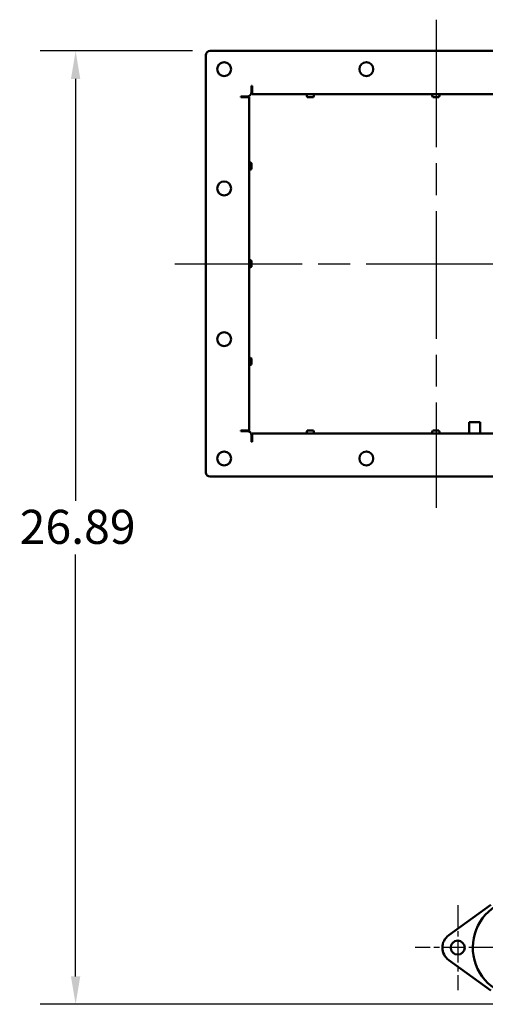
# Model space of a CAD drawing. Units: inches. Extents: x 24.9 to 106.3, y 5.3 to 90.8.
# Drawn here: x 24.9 to 38.1, y 9.9 to 37.7 of the extents above; entities that cross this region are included whole.
import ezdxf

# ---------------------------------------------------------------- set-up
doc = ezdxf.new("R2010")
doc.units = ezdxf.units.IN
doc.header["$LTSCALE"] = 8
doc.header["$MEASUREMENT"] = 0
doc.linetypes.add('CHAIN', pattern=[0.7087, 0.4724, -0.0591, 0.1181, -0.0591])
for name, color, linetype, lineweight in [('Center Mark (ANSI)', 7, 'Continuous', 25), ('Centerline (ANSI)', 7, 'Continuous', 25), ('Dimension (ANSI)', 7, 'Continuous', 25), ('Nederman Visible', 7, 'Continuous', 50)]:
    doc.layers.add(name, color=color, linetype=linetype, lineweight=lineweight)
doc.styles.add('Note Text (ANSI)', font='tahoma.ttf')
doc.dimstyles.new('Default (ANSI)', dxfattribs={"dimscale": 8, "dimtxt": 0.12, "dimasz": 0.098425, "dimexe": 0.125, "dimexo": 0.0625, "dimgap": 0.031496, "dimtad": 0, "dimtih": 1, "dimtoh": 1, "dimrnd": 1e-08, "dimzin": 4, "dimdsep": 46, "dimtxsty": 'Note Text (ANSI)', "dimcen": 0.09, "dimdle": 0.393701, "dimclrd": 256, "dimclre": 256, "dimclrt": 256, "dimadec": 0, "dimazin": 1, "dimtfac": 1, "dimtofl": 0, "dimtmove": 0, "dimatfit": 3, "dimfxl": 1, "dimtolj": 1, "dimtzin": 4, "dimlwd": -1, "dimlwe": -1, "dimarcsym": 0})

# ---------------------------------------------------------------- blocks, each defined once
blk = doc.blocks.new('*D60')
at = {"layer": 'Defpoints', "color": 0, "transparency": 16777216}
for p in [(30.291, 36.788), (26.492, 9.894), (43.618, 9.894)]:
    blk.add_point(p, dxfattribs=at)
at = {"layer": 'Dimension (ANSI)', "transparency": 16777216}
for p, q in [((29.791, 36.788), (25.492, 36.788)), ((26.492, 36), (26.492, 24.095)), ((26.492, 10.681), (26.492, 22.587)), ((43.118, 9.894), (25.492, 9.894))]:
    blk.add_line(p, q, dxfattribs=at)
for points in [[(26.36, 36), (26.623, 36), (26.492, 36.788)], [(26.36, 10.681), (26.623, 10.681), (26.492, 9.894)]]:
    blk.add_solid(points, dxfattribs=at)
at = {"layer": 'Dimension (ANSI)', "transparency": 16777216, "insert": (24.913, 23.843), "char_height": 0.96, "attachment_point": 1, "style": 'Note Text (ANSI)'}
blk.add_mtext('\\A1;26.89', dxfattribs=at)

msp = doc.modelspace()

# ---------------------------------------------------------------- linework, layer by layer
at = {"layer": 'Center Mark (ANSI)', "linetype": 'CHAIN', "ltscale": 0.16612}
for p, q in [((37.279, 12.6892), (37.279, 10.2955)), ((38.4758, 11.4924), (36.0821, 11.4924))]:
    msp.add_line(p, q, dxfattribs=at)
at = {"layer": 'Center Mark (ANSI)', "linetype": 'CHAIN', "ltscale": 0.206582}
msp.add_line((40.5782, 11.4924), (37.6018, 11.4924), dxfattribs=at)
at = {"layer": 'Centerline (ANSI)', "linetype": 'CHAIN', "ltscale": 0.952448}
for p, q in [((36.6687, 37.6695), (36.6687, 23.8979)), ((29.2908, 30.7837), (44.0467, 30.7837))]:
    msp.add_line(p, q, dxfattribs=at)
at = {"layer": 'Nederman Visible'}
for p, q in [((30.1727, 24.8979), (30.1727, 36.6695)), ((30.2908, 36.7876), (43.0467, 36.7876)), ((31.457, 35.6215), (31.457, 35.8034)), ((31.457, 35.8034), (31.4767, 35.8034)), ((31.457, 35.764), (31.4767, 35.764)), ((31.457, 35.6853), (31.4767, 35.6853)), ((31.4767, 35.8034), (31.4767, 35.5672)), ((41.8608, 35.5672), (31.4767, 35.5672)), ((31.1569, 35.5033), (31.3389, 35.5033)), ((31.1569, 35.4837), (31.1569, 35.5033)), ((31.3932, 35.4837), (31.1569, 35.4837)), ((31.1816, 35.5033), (31.1816, 35.4837)), ((31.2604, 35.4837), (31.2604, 35.5033)), ((31.3932, 35.4837), (31.3932, 26.0838)), ((33.0315, 35.4884), (33.2047, 35.4884)), ((36.5748, 35.4884), (36.748, 35.4884)), ((31.4572, 33.453), (31.4572, 33.6262)), ((31.4572, 30.6971), (31.4572, 30.8703)), ((31.4572, 27.9412), (31.4572, 28.1144)), ((37.6148, 26.3152), (37.6043, 26.3152)), ((37.6043, 26.3152), (37.6043, 26.0002)), ((37.6148, 26.3152), (37.6278, 26.3152)), ((37.8645, 26.3152), (37.6278, 26.3152)), ((37.8645, 26.3152), (37.8852, 26.3152)), ((37.9137, 26.3152), (37.8852, 26.3152)), ((37.9137, 26.3152), (37.9137, 26.0002)), ((31.1569, 26.0641), (31.1569, 26.0838)), ((31.1569, 26.0838), (31.3932, 26.0838)), ((31.3389, 26.0641), (31.1569, 26.0641)), ((31.1816, 26.0838), (31.1816, 26.0641)), ((31.2604, 26.0641), (31.2604, 26.0838)), ((31.457, 25.764), (31.457, 25.946)), ((31.457, 25.8821), (31.4767, 25.8821)), ((31.4767, 26.0002), (41.8608, 26.0002)), ((31.4767, 26.0002), (31.4767, 25.764)), ((33.2047, 26.079), (33.0315, 26.079)), ((36.748, 26.079), (36.5748, 26.079)), ((31.457, 25.8034), (31.4767, 25.8034)), ((31.4767, 25.764), (31.457, 25.764)), ((43.0467, 24.7798), (30.2908, 24.7798)), ((38.2119, 12.7036), (37.0248, 11.843)), ((37.0248, 11.1417), (38.2119, 10.2811))]:
    msp.add_line(p, q, dxfattribs=at)
for centre in [(30.6845, 36.2758), (34.7002, 36.2758), (30.6845, 32.9097), (30.6845, 28.6577), (30.6845, 25.2916), (34.7002, 25.2916), (37.279, 11.4924)]:
    msp.add_circle(centre, 0.1969, dxfattribs=at)
for centre, radius, start, end in [((30.2908, 36.6695), 0.1181, 90, 180), ((31.3389, 35.6215), 0.1181, 270, 0), ((33.3195, 35.6158), 0.315, 188.88331, 203.85573), ((32.9167, 35.6158), 0.315, 336.14427, 351.11669), ((36.8629, 35.6158), 0.315, 188.88331, 203.85573), ((36.46, 35.6158), 0.315, 336.14427, 351.11669), ((31.3299, 33.3382), 0.315, 66.14427, 78.40659), ((31.3299, 33.7411), 0.315, 281.59341, 293.85573), ((31.3299, 30.5823), 0.315, 66.14427, 78.40659), ((31.3299, 30.9851), 0.315, 281.59341, 293.85573), ((31.3299, 27.8264), 0.315, 66.14427, 78.40659), ((31.3299, 28.2292), 0.315, 281.59341, 293.85573), ((31.3389, 25.946), 0.1181, 0, 90), ((33.3195, 25.9516), 0.315, 156.14427, 171.11669), ((32.9167, 25.9516), 0.315, 8.88331, 23.85573), ((36.8629, 25.9516), 0.315, 156.14427, 171.11669), ((36.46, 25.9516), 0.315, 8.88331, 23.85573), ((30.2908, 24.8979), 0.1181, 180, 270), ((39.09, 11.4924), 1.3849, 117.05453, 6.03481), ((37.279, 11.4924), 0.4331, 125.94133, 234.05867)]:
    msp.add_arc(centre, radius, start, end, dxfattribs=at)

# ---------------------------------------------------------------- dimensions: what is measured, and where the dimension line sits
at = {"layer": 'Dimension (ANSI)'}
dim = msp.add_linear_dim(base=(26.4916, 9.8939), p1=(30.2908, 36.7876), p2=(43.6176, 9.8939), angle=90, dimstyle='Default (ANSI)', override={"dimgap": 0.031496, "dimdec": 2, "dimtol": 0, "dimlim": 0, "dimtp": 0, "dimtm": 0, "dimtdec": 2, "dimatfit": 1}, dxfattribs=at)
dim.commit()
dim.dimension.update_dxf_attribs({"geometry": '*D60', "text_midpoint": (26.4916, 23.3408), "dimtype": 160})

doc.saveas('drawing.dxf')
